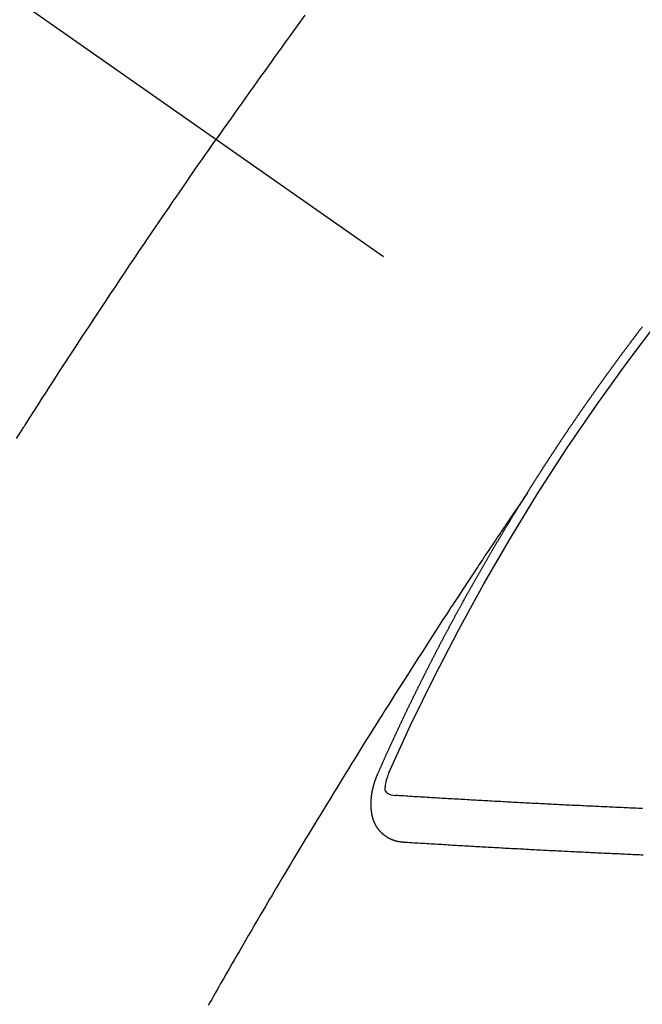
# Model space of a CAD drawing. Extents: x 27948 to 54421, y -11045 to -2175.
# Drawn here: x 44034 to 44043, y -4162 to -4148 of the extents above; entities that cross this region are included whole.
import ezdxf

# ---------------------------------------------------------------- set-up
doc = ezdxf.new("R2010")
doc.units = 0
doc.header["$LTSCALE"] = 50
doc.header["$MEASUREMENT"] = 0
doc.linetypes.add('CENTER2', pattern=[1.125, 0.75, -0.125, 0.125, -0.125])
doc.linetypes.add('HIDDEN', pattern=[0.375, 0.25, -0.125])
doc.layers.get('0').update_dxf_attribs({"linetype": 'CONTINUOUS'})
doc.layers.get('DEFPOINTS').update_dxf_attribs({"color": 146, "linetype": 'CONTINUOUS'})
for name, color, linetype in [('150-機器', 8, 'CONTINUOUS'), ('160-文字', 254, 'CONTINUOUS'), ('166-寸法B', 11, 'CONTINUOUS')]:
    doc.layers.add(name, color=color, linetype=linetype)
doc.styles.add('KH001', font='txt')
doc.dimstyles.new('KH1xx030', dxfattribs={"dimscale": 30, "dimtxt": 2, "dimasz": 0.6, "dimexe": 0.3, "dimexo": 1.2, "dimgap": 0.5, "dimtad": 3, "dimdec": 1, "dimdsep": 46, "dimlunit": 6, "dimtxsty": 'KH001', "dimblk": 'DOT', "dimcen": 1, "dimdle": 1, "dimclrd": 256, "dimclre": 256, "dimclrt": 256, "dimadec": 0, "dimazin": 0, "dimtfac": 1, "dimtdec": 1, "dimtix": 1, "dimtmove": 2, "dimatfit": 3, "dimldrblk": 'CLOSEDBLANK', "dimfxl": 1, "dimtolj": 1, "dimtzin": 0, "dimlwd": -1, "dimlwe": -1, "dimarcsym": 0})

# ---------------------------------------------------------------- blocks, each defined once
blk = doc.blocks.new('F402_H')
at = {"layer": '150-機器', "color": 13, "linetype": 'CENTER2'}
blk.add_line((0, 0), (-244.018, -170.863), dxfattribs=at)
at = {"layer": '150-機器', "color": 13, "linetype": 'HIDDEN'}
for points in [[(-213.897, -147.1), (-213.823, -147.201), (-213.749, -147.302), (-213.676, -147.404), (-213.621, -147.48), (-213.566, -147.556), (-213.511, -147.632), (-213.457, -147.708), (-213.408, -147.776), (-213.359, -147.843), (-213.311, -147.911), (-213.262, -147.978), (-213.208, -148.055), (-213.153, -148.132), (-213.099, -148.208), (-213.044, -148.285), (-212.99, -148.361), (-212.936, -148.438), (-212.882, -148.514), (-212.828, -148.591), (-212.777, -148.663), (-212.726, -148.736), (-212.675, -148.809), (-212.624, -148.881)], [(-209.759, -153.176), (-209.809, -153.097), (-209.859, -153.018), (-209.864, -153.01), (-209.87, -153.001), (-209.875, -152.992), (-209.881, -152.984), (-209.942, -152.887), (-210.004, -152.791), (-210.066, -152.695), (-210.128, -152.599), (-210.173, -152.529), (-210.218, -152.459), (-210.263, -152.39), (-210.308, -152.32), (-210.381, -152.206), (-210.455, -152.093), (-210.529, -151.98), (-210.603, -151.867), (-210.654, -151.788), (-210.706, -151.71), (-210.757, -151.631), (-210.808, -151.553), (-210.866, -151.466), (-210.923, -151.379), (-210.98, -151.292), (-211.038, -151.206), (-211.107, -151.102), (-211.177, -150.998), (-211.246, -150.894), (-211.316, -150.79), (-211.385, -150.686), (-211.455, -150.582), (-211.525, -150.478), (-211.595, -150.375), (-211.648, -150.297), (-211.701, -150.22), (-211.754, -150.142), (-211.806, -150.065), (-211.853, -149.996), (-211.9, -149.927), (-211.947, -149.858), (-211.994, -149.79), (-212.047, -149.712), (-212.101, -149.635), (-212.154, -149.557), (-212.207, -149.48), (-212.261, -149.403), (-212.314, -149.326), (-212.367, -149.248), (-212.421, -149.171), (-212.472, -149.099), (-212.522, -149.026), (-212.573, -148.954), (-212.624, -148.881)], [(-217.087, -153.962), (-217.091, -153.956), (-217.095, -153.95), (-217.097, -153.945), (-217.101, -153.939), (-217.105, -153.933), (-217.109, -153.927), (-217.112, -153.922), (-217.116, -153.916), (-217.119, -153.91), (-217.123, -153.905), (-217.127, -153.9), (-217.13, -153.893), (-217.133, -153.888), (-217.137, -153.883), (-217.14, -153.876), (-217.144, -153.871), (-217.148, -153.866), (-217.151, -153.859), (-217.155, -153.854), (-217.159, -153.849), (-217.162, -153.842), (-217.166, -153.837), (-217.169, -153.832), (-217.172, -153.826), (-217.176, -153.82), (-217.18, -153.815), (-217.183, -153.809), (-217.187, -153.803), (-217.19, -153.798), (-217.194, -153.792), (-217.198, -153.786), (-217.201, -153.781), (-217.204, -153.775), (-217.208, -153.769), (-217.212, -153.763), (-217.215, -153.758), (-217.219, -153.752), (-217.223, -153.746), (-217.226, -153.742), (-217.229, -153.735), (-217.233, -153.73), (-217.237, -153.725), (-217.24, -153.718), (-217.244, -153.713), (-217.248, -153.707), (-217.252, -153.702), (-217.255, -153.696), (-217.259, -153.69), (-217.262, -153.685), (-217.265, -153.679), (-217.269, -153.673), (-217.273, -153.668), (-217.277, -153.662), (-217.28, -153.656), (-217.283, -153.651), (-217.287, -153.646), (-217.291, -153.639), (-217.295, -153.634), (-217.298, -153.629), (-217.302, -153.623), (-217.305, -153.617), (-217.309, -153.612), (-217.313, -153.606), (-217.317, -153.6), (-217.319, -153.595), (-217.323, -153.589), (-217.327, -153.583), (-217.331, -153.578), (-217.334, -153.572), (-217.338, -153.566), (-217.342, -153.561), (-217.345, -153.556), (-217.349, -153.55), (-217.353, -153.544), (-217.357, -153.538), (-217.36, -153.533), (-217.363, -153.527), (-217.367, -153.521), (-217.371, -153.516), (-217.375, -153.511), (-217.378, -153.504), (-217.381, -153.499), (-217.385, -153.494), (-217.389, -153.488), (-217.392, -153.482), (-217.396, -153.477), (-217.4, -153.471), (-217.404, -153.465), (-217.407, -153.46), (-217.41, -153.454), (-217.414, -153.448), (-217.418, -153.444), (-217.422, -153.438), (-217.425, -153.432), (-217.429, -153.426), (-217.433, -153.421), (-217.437, -153.415), (-217.441, -153.409), (-217.443, -153.404), (-217.447, -153.398), (-217.451, -153.393), (-217.455, -153.387), (-217.459, -153.382), (-217.462, -153.376), (-217.466, -153.37), (-217.469, -153.365), (-217.473, -153.359), (-217.477, -153.354), (-217.48, -153.348), (-217.484, -153.342), (-217.488, -153.337), (-217.492, -153.331), (-217.495, -153.326), (-217.499, -153.32), (-217.503, -153.314), (-217.506, -153.309), (-217.51, -153.303), (-217.514, -153.298), (-217.518, -153.292), (-217.521, -153.287), (-217.525, -153.281), (-217.529, -153.275), (-217.532, -153.27), (-217.536, -153.264), (-217.539, -153.258), (-217.543, -153.252), (-217.547, -153.248), (-217.551, -153.242), (-217.555, -153.236), (-217.558, -153.231), (-217.561, -153.225), (-217.565, -153.219), (-217.569, -153.214), (-217.573, -153.209), (-217.577, -153.203), (-217.581, -153.197), (-217.584, -153.192), (-217.587, -153.186), (-217.591, -153.18), (-217.595, -153.175), (-217.599, -153.17), (-217.603, -153.164), (-217.607, -153.158), (-217.609, -153.153), (-217.613, -153.147), (-217.617, -153.141), (-217.621, -153.136), (-217.625, -153.131), (-217.629, -153.125), (-217.633, -153.119), (-217.636, -153.114), (-217.639, -153.108), (-217.643, -153.102), (-217.647, -153.097), (-217.651, -153.092), (-217.655, -153.086), (-217.659, -153.08), (-217.662, -153.075), (-217.666, -153.07), (-217.67, -153.063), (-217.673, -153.058), (-217.677, -153.053), (-217.681, -153.047), (-217.685, -153.041), (-217.688, -153.036), (-217.692, -153.031), (-217.696, -153.025), (-217.7, -153.02), (-217.703, -153.014), (-217.707, -153.008), (-217.711, -153.002), (-217.714, -152.997), (-217.718, -152.992), (-217.723, -152.986), (-217.726, -152.981), (-217.73, -152.975), (-217.734, -152.97), (-217.737, -152.965), (-217.741, -152.958), (-217.745, -152.953), (-217.749, -152.947), (-217.752, -152.942), (-217.756, -152.936), (-217.76, -152.931), (-217.763, -152.926), (-217.767, -152.92), (-217.771, -152.914), (-217.775, -152.909), (-217.779, -152.904), (-217.783, -152.898), (-217.786, -152.892), (-217.79, -152.887), (-217.794, -152.881), (-217.798, -152.875), (-217.802, -152.87), (-217.805, -152.865), (-217.809, -152.859), (-217.813, -152.853), (-217.816, -152.848), (-217.82, -152.843), (-217.824, -152.837), (-217.828, -152.831), (-217.832, -152.826), (-217.836, -152.821), (-217.84, -152.815), (-217.843, -152.81), (-217.847, -152.804), (-217.85, -152.798), (-217.854, -152.792), (-217.858, -152.787), (-217.862, -152.782), (-217.866, -152.776), (-217.869, -152.771), (-217.873, -152.765), (-217.877, -152.76), (-217.881, -152.754), (-217.885, -152.749), (-217.889, -152.743), (-217.893, -152.737), (-217.897, -152.732), (-217.9, -152.727), (-217.904, -152.721), (-217.908, -152.715), (-217.912, -152.711), (-217.916, -152.705), (-217.92, -152.699), (-217.924, -152.693), (-217.927, -152.688), (-217.931, -152.683), (-217.935, -152.677), (-217.939, -152.672), (-217.943, -152.666), (-217.947, -152.661), (-217.951, -152.655), (-217.954, -152.65), (-217.958, -152.644), (-217.962, -152.639), (-217.965, -152.634), (-217.969, -152.628), (-217.973, -152.622), (-217.977, -152.617), (-217.981, -152.612), (-217.985, -152.606), (-217.989, -152.6), (-217.992, -152.595), (-217.996, -152.59), (-218, -152.584), (-218.004, -152.578), (-218.008, -152.573), (-218.012, -152.568), (-218.016, -152.562), (-218.019, -152.557), (-218.023, -152.551), (-218.027, -152.546), (-218.031, -152.54), (-218.035, -152.535), (-218.039, -152.529), (-218.043, -152.523), (-218.046, -152.519), (-218.05, -152.513), (-218.054, -152.507), (-218.058, -152.501), (-218.062, -152.496), (-218.066, -152.491), (-218.07, -152.485), (-218.073, -152.48), (-218.077, -152.474), (-218.081, -152.469), (-218.085, -152.463), (-218.088, -152.458), (-218.092, -152.452), (-218.097, -152.447), (-218.101, -152.442), (-218.105, -152.437), (-218.109, -152.431), (-218.113, -152.425), (-218.116, -152.42), (-218.12, -152.415), (-218.124, -152.409), (-218.128, -152.404), (-218.132, -152.398), (-218.136, -152.392), (-218.14, -152.387), (-218.143, -152.382), (-218.147, -152.376), (-218.151, -152.37), (-218.154, -152.366), (-218.158, -152.36), (-218.163, -152.355), (-218.167, -152.349), (-218.171, -152.344), (-218.175, -152.338), (-218.179, -152.333), (-218.182, -152.328), (-218.186, -152.322), (-218.19, -152.316), (-218.194, -152.311), (-218.198, -152.306), (-218.202, -152.3), (-218.206, -152.294), (-218.21, -152.29), (-218.214, -152.284), (-218.218, -152.278), (-218.222, -152.273), (-218.225, -152.268), (-218.229, -152.262), (-218.233, -152.256), (-218.237, -152.251), (-218.241, -152.246), (-218.245, -152.24), (-218.25, -152.235), (-218.253, -152.23), (-218.257, -152.224), (-218.261, -152.219), (-218.264, -152.214), (-218.268, -152.208), (-218.272, -152.202), (-218.277, -152.196), (-218.28, -152.192), (-218.285, -152.186), (-218.289, -152.181), (-218.292, -152.176), (-218.296, -152.17), (-218.3, -152.164), (-218.304, -152.159), (-218.308, -152.154), (-218.312, -152.148), (-218.316, -152.143), (-218.32, -152.138), (-218.324, -152.132), (-218.328, -152.127), (-218.331, -152.122), (-218.335, -152.116), (-218.339, -152.11), (-218.344, -152.105), (-218.348, -152.1), (-218.352, -152.094), (-218.356, -152.089), (-218.359, -152.084), (-218.363, -152.078), (-218.367, -152.072), (-218.372, -152.067), (-218.375, -152.062), (-218.379, -152.057), (-218.383, -152.051), (-218.387, -152.046), (-218.391, -152.04), (-218.395, -152.035), (-218.4, -152.029), (-218.403, -152.025), (-218.407, -152.019), (-218.411, -152.013), (-218.414, -152.008), (-218.418, -152.002), (-218.423, -151.997), (-218.427, -151.992), (-218.431, -151.987), (-218.435, -151.981), (-218.439, -151.975), (-218.443, -151.971), (-218.447, -151.965), (-218.451, -151.959), (-218.454, -151.955), (-218.458, -151.949), (-218.462, -151.943), (-218.467, -151.938), (-218.471, -151.933), (-218.475, -151.927), (-218.479, -151.922), (-218.482, -151.917), (-218.487, -151.912), (-218.491, -151.906), (-218.495, -151.9), (-218.498, -151.895), (-218.502, -151.89), (-218.507, -151.884), (-218.511, -151.88), (-218.515, -151.874), (-218.519, -151.868), (-218.523, -151.862), (-218.527, -151.858), (-218.531, -151.852), (-218.535, -151.847), (-218.538, -151.842), (-218.542, -151.836), (-218.547, -151.831), (-218.551, -151.826), (-218.555, -151.82), (-218.559, -151.814), (-218.563, -151.809), (-218.567, -151.804), (-218.571, -151.799), (-218.575, -151.793), (-218.578, -151.788), (-218.583, -151.783), (-218.587, -151.777), (-218.591, -151.772), (-218.595, -151.767), (-218.599, -151.761), (-218.603, -151.756), (-218.607, -151.751), (-218.611, -151.745), (-218.616, -151.74), (-218.619, -151.735), (-218.623, -151.729), (-218.627, -151.724), (-218.632, -151.718), (-218.635, -151.714), (-218.639, -151.708), (-218.643, -151.702), (-218.648, -151.698), (-218.652, -151.692), (-218.656, -151.686), (-218.659, -151.681), (-218.664, -151.676), (-218.668, -151.671), (-218.672, -151.665), (-218.675, -151.66), (-218.68, -151.655), (-218.684, -151.649), (-218.688, -151.644), (-218.692, -151.638), (-218.696, -151.633), (-218.7, -151.628), (-218.704, -151.623), (-218.709, -151.618), (-218.712, -151.613), (-218.716, -151.607), (-218.72, -151.601), (-218.725, -151.596), (-218.728, -151.591), (-218.732, -151.585), (-218.737, -151.58), (-218.741, -151.575)], [(-217.091, -153.956), (-217.048, -154.02), (-217.004, -154.085), (-216.961, -154.149), (-216.918, -154.213), (-216.888, -154.257), (-216.859, -154.301), (-216.829, -154.345), (-216.8, -154.389), (-216.783, -154.414), (-216.766, -154.439), (-216.749, -154.465), (-216.732, -154.49), (-216.715, -154.515), (-216.698, -154.54), (-216.681, -154.565), (-216.664, -154.59), (-216.651, -154.609), (-216.639, -154.628), (-216.626, -154.646), (-216.614, -154.665), (-216.588, -154.703), (-216.563, -154.741), (-216.538, -154.779), (-216.512, -154.817), (-216.5, -154.836), (-216.487, -154.855), (-216.474, -154.874), (-216.462, -154.893), (-216.445, -154.918), (-216.428, -154.943), (-216.412, -154.968), (-216.395, -154.993), (-216.378, -155.019), (-216.362, -155.044), (-216.345, -155.07), (-216.328, -155.095), (-216.291, -155.152), (-216.253, -155.209), (-216.216, -155.265), (-216.178, -155.322), (-216.149, -155.366), (-216.12, -155.411), (-216.091, -155.455), (-216.062, -155.499), (-216.041, -155.532), (-216.02, -155.564), (-215.998, -155.597), (-215.977, -155.629), (-215.928, -155.704), (-215.879, -155.779), (-215.83, -155.854), (-215.782, -155.93), (-215.728, -156.012), (-215.675, -156.095), (-215.622, -156.178), (-215.569, -156.26), (-215.52, -156.337), (-215.471, -156.413), (-215.422, -156.489), (-215.373, -156.565), (-215.312, -156.661), (-215.251, -156.756), (-215.19, -156.852), (-215.13, -156.948), (-215.09, -157.012), (-215.049, -157.075), (-215.009, -157.139), (-214.969, -157.203), (-214.925, -157.273), (-214.881, -157.344), (-214.837, -157.414), (-214.793, -157.484), (-214.749, -157.554), (-214.706, -157.625), (-214.662, -157.695), (-214.618, -157.766), (-214.571, -157.842), (-214.523, -157.919), (-214.476, -157.996), (-214.429, -158.073), (-214.393, -158.13), (-214.358, -158.188), (-214.322, -158.245), (-214.287, -158.303), (-214.244, -158.374), (-214.2, -158.444), (-214.157, -158.515), (-214.115, -158.586), (-214.072, -158.656), (-214.029, -158.727), (-213.986, -158.797), (-213.944, -158.868), (-213.901, -158.938), (-213.859, -159.009), (-213.816, -159.08), (-213.774, -159.15), (-213.731, -159.221), (-213.689, -159.292), (-213.647, -159.363), (-213.605, -159.434), (-213.566, -159.498), (-213.528, -159.563), (-213.49, -159.627), (-213.452, -159.691), (-213.422, -159.743), (-213.391, -159.794), (-213.361, -159.845), (-213.33, -159.897), (-213.292, -159.961), (-213.255, -160.025), (-213.217, -160.09), (-213.179, -160.154), (-213.134, -160.231), (-213.089, -160.309), (-213.044, -160.386), (-212.999, -160.464), (-212.962, -160.528), (-212.924, -160.593), (-212.887, -160.657), (-212.85, -160.722), (-212.809, -160.793), (-212.769, -160.864), (-212.728, -160.935), (-212.687, -161.006), (-212.662, -161.051), (-212.636, -161.096), (-212.61, -161.141), (-212.584, -161.186), (-212.559, -161.232), (-212.533, -161.277), (-212.507, -161.322)], [(-214.943, -157.995), (-214.948, -157.985), (-214.951, -157.977), (-214.955, -157.968), (-214.958, -157.96), (-214.962, -157.952), (-214.967, -157.943), (-214.97, -157.934), (-214.974, -157.926), (-214.977, -157.917), (-214.981, -157.909), (-214.985, -157.9), (-214.989, -157.891), (-214.993, -157.883), (-214.996, -157.874), (-215, -157.866), (-215.004, -157.857), (-215.008, -157.849), (-215.011, -157.84), (-215.015, -157.832), (-215.019, -157.822), (-215.023, -157.814), (-215.027, -157.806), (-215.03, -157.797), (-215.034, -157.789), (-215.039, -157.78), (-215.042, -157.772), (-215.046, -157.763), (-215.049, -157.755), (-215.053, -157.745), (-215.058, -157.737), (-215.061, -157.729), (-215.065, -157.72), (-215.068, -157.712), (-215.073, -157.703), (-215.077, -157.695), (-215.08, -157.686), (-215.084, -157.678), (-215.089, -157.669), (-215.092, -157.66), (-215.096, -157.652), (-215.1, -157.644), (-215.104, -157.635), (-215.108, -157.626), (-215.111, -157.618), (-215.116, -157.61), (-215.12, -157.601), (-215.123, -157.592), (-215.127, -157.584), (-215.132, -157.575), (-215.135, -157.566), (-215.139, -157.558), (-215.143, -157.55), (-215.147, -157.541), (-215.15, -157.532), (-215.155, -157.524), (-215.158, -157.516), (-215.162, -157.506), (-215.167, -157.498), (-215.17, -157.49), (-215.174, -157.481), (-215.179, -157.473), (-215.182, -157.464), (-215.186, -157.456), (-215.191, -157.447), (-215.194, -157.438), (-215.198, -157.43), (-215.203, -157.421), (-215.206, -157.413), (-215.21, -157.404), (-215.214, -157.396), (-215.218, -157.387), (-215.222, -157.378), (-215.226, -157.371), (-215.23, -157.361), (-215.234, -157.353), (-215.238, -157.345), (-215.242, -157.335), (-215.246, -157.328), (-215.25, -157.319), (-215.253, -157.311), (-215.258, -157.302), (-215.262, -157.293), (-215.266, -157.285), (-215.27, -157.276), (-215.274, -157.268), (-215.278, -157.26), (-215.282, -157.25), (-215.286, -157.242), (-215.29, -157.234), (-215.294, -157.225), (-215.298, -157.217), (-215.302, -157.208), (-215.307, -157.199), (-215.31, -157.191), (-215.315, -157.183), (-215.319, -157.174), (-215.322, -157.165), (-215.326, -157.157), (-215.331, -157.148), (-215.335, -157.14), (-215.338, -157.132), (-215.343, -157.123), (-215.347, -157.114), (-215.35, -157.106), (-215.355, -157.097), (-215.359, -157.089), (-215.363, -157.081), (-215.367, -157.071), (-215.371, -157.063), (-215.375, -157.055), (-215.38, -157.046), (-215.383, -157.038), (-215.388, -157.029), (-215.392, -157.02), (-215.396, -157.013), (-215.4, -157.003), (-215.405, -156.995), (-215.408, -156.987), (-215.413, -156.978), (-215.417, -156.97), (-215.421, -156.962), (-215.425, -156.952), (-215.429, -156.944), (-215.433, -156.935), (-215.438, -156.927), (-215.441, -156.919), (-215.446, -156.91), (-215.45, -156.901), (-215.454, -156.893), (-215.458, -156.884), (-215.462, -156.876), (-215.466, -156.867), (-215.471, -156.859), (-215.474, -156.851), (-215.479, -156.842), (-215.483, -156.833), (-215.488, -156.825), (-215.491, -156.816), (-215.495, -156.808), (-215.5, -156.799), (-215.504, -156.791), (-215.509, -156.782), (-215.512, -156.774), (-215.517, -156.766), (-215.521, -156.756), (-215.525, -156.748), (-215.529, -156.739), (-215.533, -156.731), (-215.538, -156.723), (-215.542, -156.714), (-215.546, -156.706), (-215.55, -156.697), (-215.555, -156.689), (-215.559, -156.681), (-215.563, -156.672), (-215.567, -156.664), (-215.571, -156.654), (-215.576, -156.646), (-215.58, -156.638), (-215.584, -156.629), (-215.589, -156.621), (-215.593, -156.612), (-215.597, -156.604), (-215.602, -156.595), (-215.605, -156.587), (-215.61, -156.579), (-215.614, -156.57), (-215.618, -156.562), (-215.623, -156.553), (-215.627, -156.544), (-215.631, -156.536), (-215.636, -156.528), (-215.639, -156.519), (-215.644, -156.51), (-215.649, -156.503), (-215.653, -156.493), (-215.657, -156.485), (-215.662, -156.477), (-215.665, -156.468), (-215.67, -156.459), (-215.675, -156.451), (-215.678, -156.443), (-215.683, -156.434), (-215.687, -156.426), (-215.691, -156.417), (-215.696, -156.409), (-215.701, -156.4), (-215.704, -156.392), (-215.709, -156.383), (-215.713, -156.375), (-215.718, -156.366), (-215.722, -156.358), (-215.726, -156.35), (-215.73, -156.341), (-215.735, -156.333), (-215.74, -156.324), (-215.744, -156.316), (-215.748, -156.307), (-215.752, -156.299), (-215.757, -156.29), (-215.761, -156.282), (-215.766, -156.273), (-215.77, -156.265), (-215.775, -156.256), (-215.778, -156.248), (-215.783, -156.239), (-215.788, -156.231), (-215.792, -156.223), (-215.796, -156.214), (-215.8, -156.206), (-215.805, -156.197), (-215.81, -156.189), (-215.814, -156.18), (-215.818, -156.172), (-215.823, -156.163), (-215.827, -156.155), (-215.831, -156.146), (-215.836, -156.138), (-215.841, -156.129), (-215.845, -156.121), (-215.849, -156.112), (-215.853, -156.104), (-215.858, -156.095), (-215.863, -156.087), (-215.867, -156.079), (-215.871, -156.07), (-215.876, -156.061), (-215.88, -156.054), (-215.885, -156.045), (-215.889, -156.037), (-215.893, -156.028), (-215.898, -156.02), (-215.903, -156.011), (-215.907, -156.003), (-215.912, -155.994), (-215.915, -155.986), (-215.92, -155.977), (-215.925, -155.969), (-215.93, -155.96), (-215.934, -155.952), (-215.939, -155.944), (-215.942, -155.935), (-215.947, -155.926), (-215.952, -155.918), (-215.957, -155.91), (-215.961, -155.902), (-215.966, -155.893), (-215.97, -155.884), (-215.974, -155.876), (-215.979, -155.867), (-215.983, -155.859), (-215.988, -155.85), (-215.993, -155.842), (-215.998, -155.834), (-216.002, -155.826), (-216.006, -155.817), (-216.01, -155.809), (-216.015, -155.8), (-216.02, -155.792), (-216.024, -155.783), (-216.029, -155.775), (-216.034, -155.767), (-216.038, -155.759), (-216.043, -155.75), (-216.047, -155.741), (-216.051, -155.733), (-216.056, -155.724), (-216.061, -155.716), (-216.065, -155.707), (-216.07, -155.699), (-216.075, -155.691), (-216.079, -155.683), (-216.084, -155.674), (-216.088, -155.666), (-216.093, -155.657), (-216.098, -155.648), (-216.102, -155.64), (-216.106, -155.631), (-216.111, -155.623), (-216.116, -155.615), (-216.12, -155.607), (-216.125, -155.598), (-216.129, -155.59), (-216.134, -155.581), (-216.139, -155.572), (-216.143, -155.565), (-216.148, -155.556), (-216.153, -155.548), (-216.158, -155.539), (-216.162, -155.531), (-216.167, -155.522), (-216.171, -155.515), (-216.176, -155.506), (-216.181, -155.497), (-216.185, -155.489), (-216.19, -155.48), (-216.194, -155.472), (-216.199, -155.464), (-216.204, -155.456), (-216.209, -155.447), (-216.214, -155.438), (-216.218, -155.43), (-216.223, -155.422), (-216.227, -155.414), (-216.232, -155.405), (-216.236, -155.397), (-216.241, -155.388), (-216.246, -155.38), (-216.25, -155.372), (-216.255, -155.363), (-216.26, -155.355), (-216.265, -155.346), (-216.269, -155.338), (-216.274, -155.33), (-216.279, -155.321), (-216.283, -155.313), (-216.288, -155.304), (-216.292, -155.296), (-216.297, -155.287), (-216.302, -155.279), (-216.306, -155.271), (-216.312, -155.263), (-216.317, -155.255), (-216.321, -155.246), (-216.326, -155.237), (-216.331, -155.229), (-216.336, -155.221), (-216.34, -155.213), (-216.345, -155.204), (-216.35, -155.195), (-216.354, -155.187), (-216.359, -155.179), (-216.363, -155.171), (-216.369, -155.162), (-216.374, -155.154), (-216.378, -155.146), (-216.383, -155.137), (-216.387, -155.129), (-216.392, -155.12), (-216.397, -155.112), (-216.402, -155.104), (-216.406, -155.095), (-216.412, -155.088), (-216.417, -155.079), (-216.421, -155.07), (-216.426, -155.062), (-216.431, -155.053), (-216.435, -155.046), (-216.44, -155.037), (-216.446, -155.029), (-216.45, -155.021), (-216.455, -155.012), (-216.46, -155.003), (-216.464, -154.995), (-216.469, -154.987), (-216.473, -154.979), (-216.479, -154.97), (-216.484, -154.962), (-216.488, -154.954), (-216.493, -154.945), (-216.498, -154.937), (-216.502, -154.928), (-216.508, -154.92), (-216.512, -154.912), (-216.517, -154.904), (-216.522, -154.895), (-216.527, -154.887), (-216.532, -154.879), (-216.537, -154.871), (-216.542, -154.862), (-216.546, -154.853), (-216.551, -154.845), (-216.557, -154.837), (-216.561, -154.828), (-216.566, -154.82), (-216.571, -154.812), (-216.576, -154.804), (-216.581, -154.796), (-216.586, -154.787), (-216.59, -154.779), (-216.595, -154.77), (-216.601, -154.762), (-216.605, -154.754), (-216.61, -154.745), (-216.615, -154.737), (-216.62, -154.729), (-216.625, -154.721), (-216.63, -154.712), (-216.634, -154.704), (-216.64, -154.696), (-216.644, -154.688), (-216.649, -154.679), (-216.654, -154.67), (-216.659, -154.663), (-216.664, -154.654), (-216.669, -154.645), (-216.674, -154.638), (-216.679, -154.629), (-216.684, -154.621), (-216.688, -154.613), (-216.694, -154.605), (-216.699, -154.596), (-216.703, -154.588), (-216.709, -154.58), (-216.714, -154.571), (-216.718, -154.563), (-216.723, -154.554), (-216.728, -154.547), (-216.733, -154.538), (-216.738, -154.529), (-216.743, -154.522), (-216.748, -154.513), (-216.753, -154.505), (-216.758, -154.497), (-216.763, -154.489), (-216.768, -154.48), (-216.773, -154.472), (-216.778, -154.464), (-216.783, -154.455), (-216.788, -154.448), (-216.793, -154.439), (-216.798, -154.43), (-216.803, -154.423), (-216.808, -154.414), (-216.813, -154.405), (-216.818, -154.398), (-216.823, -154.389), (-216.828, -154.381), (-216.833, -154.373), (-216.838, -154.364), (-216.843, -154.356), (-216.848, -154.348), (-216.853, -154.34), (-216.858, -154.331), (-216.863, -154.323), (-216.868, -154.315), (-216.873, -154.307), (-216.878, -154.299), (-216.883, -154.29), (-216.888, -154.282), (-216.893, -154.274), (-216.898, -154.266), (-216.904, -154.257), (-216.908, -154.25), (-216.913, -154.241), (-216.919, -154.233), (-216.923, -154.225), (-216.929, -154.216), (-216.934, -154.208), (-216.94, -154.2), (-216.944, -154.192), (-216.949, -154.183), (-216.955, -154.175), (-216.959, -154.167), (-216.965, -154.159), (-216.97, -154.15), (-216.975, -154.143), (-216.98, -154.134), (-216.985, -154.126), (-216.99, -154.118), (-216.995, -154.11), (-217, -154.101), (-217.005, -154.093), (-217.01, -154.085), (-217.015, -154.076), (-217.02, -154.069), (-217.025, -154.06), (-217.031, -154.052), (-217.036, -154.043), (-217.041, -154.036), (-217.046, -154.027), (-217.052, -154.019), (-217.056, -154.011), (-217.062, -154.003), (-217.067, -153.994), (-217.072, -153.987), (-217.077, -153.978), (-217.082, -153.97), (-217.087, -153.962)], [(-215.31, -158.977), (-215.308, -158.977), (-215.306, -158.976), (-215.303, -158.976), (-215.301, -158.976), (-215.298, -158.976), (-215.295, -158.975), (-215.293, -158.975), (-215.291, -158.975), (-215.288, -158.975), (-215.286, -158.975), (-215.284, -158.974), (-215.281, -158.974), (-215.279, -158.973), (-215.276, -158.973), (-215.274, -158.973), (-215.271, -158.973), (-215.269, -158.973), (-215.266, -158.972), (-215.264, -158.971), (-215.262, -158.971), (-215.26, -158.971), (-215.257, -158.971), (-215.255, -158.97), (-215.252, -158.969), (-215.249, -158.97), (-215.247, -158.969), (-215.245, -158.969), (-215.243, -158.969), (-215.24, -158.968), (-215.237, -158.968), (-215.235, -158.967), (-215.233, -158.967), (-215.231, -158.966), (-215.229, -158.965), (-215.226, -158.965), (-215.224, -158.964), (-215.222, -158.964), (-215.22, -158.964), (-215.217, -158.963), (-215.214, -158.962), (-215.213, -158.961), (-215.211, -158.961), (-215.208, -158.961), (-215.205, -158.96), (-215.203, -158.959), (-215.201, -158.958), (-215.199, -158.958), (-215.197, -158.958), (-215.194, -158.957), (-215.192, -158.955), (-215.19, -158.955), (-215.188, -158.955), (-215.185, -158.954), (-215.183, -158.953), (-215.181, -158.952), (-215.179, -158.952), (-215.176, -158.95), (-215.174, -158.95), (-215.173, -158.949), (-215.17, -158.949), (-215.167, -158.948), (-215.166, -158.947), (-215.164, -158.946), (-215.162, -158.945), (-215.159, -158.944), (-215.157, -158.944), (-215.155, -158.943), (-215.153, -158.942), (-215.15, -158.941), (-215.148, -158.94), (-215.147, -158.939), (-215.144, -158.939), (-215.142, -158.937), (-215.14, -158.937), (-215.138, -158.936), (-215.136, -158.935), (-215.133, -158.934), (-215.132, -158.933), (-215.13, -158.932), (-215.128, -158.931), (-215.125, -158.93), (-215.123, -158.929), (-215.122, -158.928), (-215.119, -158.928), (-215.117, -158.926), (-215.115, -158.925), (-215.113, -158.924), (-215.111, -158.923), (-215.109, -158.921), (-215.107, -158.921), (-215.105, -158.92), (-215.104, -158.919), (-215.101, -158.917), (-215.099, -158.917), (-215.097, -158.916), (-215.096, -158.915), (-215.093, -158.913), (-215.091, -158.912), (-215.089, -158.911), (-215.088, -158.91), (-215.085, -158.908), (-215.084, -158.907), (-215.082, -158.906), (-215.08, -158.906), (-215.077, -158.904), (-215.076, -158.903), (-215.074, -158.902), (-215.072, -158.901), (-215.07, -158.899), (-215.068, -158.898), (-215.067, -158.897), (-215.064, -158.895), (-215.063, -158.894), (-215.061, -158.893), (-215.059, -158.892), (-215.057, -158.89), (-215.055, -158.889), (-215.054, -158.888), (-215.052, -158.886), (-215.05, -158.885), (-215.048, -158.884), (-215.046, -158.882), (-215.045, -158.881), (-215.042, -158.88), (-215.041, -158.878), (-215.039, -158.877), (-215.037, -158.876), (-215.035, -158.874), (-215.034, -158.872), (-215.032, -158.871), (-215.031, -158.87), (-215.028, -158.868), (-215.026, -158.867), (-215.025, -158.865), (-215.024, -158.864), (-215.021, -158.862), (-215.02, -158.861), (-215.018, -158.86), (-215.017, -158.858), (-215.015, -158.856), (-215.013, -158.855), (-215.011, -158.854), (-215.01, -158.852), (-215.008, -158.851), (-215.006, -158.849), (-215.005, -158.847), (-215.003, -158.846), (-215.001, -158.845), (-215, -158.843), (-214.998, -158.841), (-214.997, -158.84), (-214.995, -158.838), (-214.993, -158.837), (-214.992, -158.835), (-214.99, -158.834), (-214.989, -158.832), (-214.987, -158.83), (-214.986, -158.828), (-214.984, -158.827), (-214.983, -158.826), (-214.981, -158.823), (-214.979, -158.822), (-214.978, -158.82), (-214.976, -158.819), (-214.975, -158.817), (-214.973, -158.814), (-214.972, -158.813), (-214.971, -158.811), (-214.969, -158.81), (-214.967, -158.808), (-214.966, -158.806), (-214.965, -158.804), (-214.963, -158.802), (-214.962, -158.801), (-214.96, -158.799), (-214.959, -158.797), (-214.957, -158.796), (-214.956, -158.794), (-214.955, -158.792), (-214.953, -158.79), (-214.952, -158.788), (-214.951, -158.786), (-214.949, -158.784), (-214.948, -158.783), (-214.947, -158.781), (-214.945, -158.779), (-214.944, -158.777), (-214.942, -158.775), (-214.941, -158.773), (-214.94, -158.772), (-214.938, -158.769), (-214.937, -158.767), (-214.936, -158.765), (-214.934, -158.764), (-214.933, -158.762), (-214.932, -158.76), (-214.93, -158.757), (-214.929, -158.755), (-214.928, -158.754), (-214.927, -158.752), (-214.926, -158.75), (-214.925, -158.748), (-214.924, -158.746), (-214.922, -158.743), (-214.921, -158.741), (-214.92, -158.739), (-214.919, -158.737), (-214.918, -158.735), (-214.917, -158.733), (-214.916, -158.731), (-214.915, -158.729), (-214.913, -158.727), (-214.912, -158.725), (-214.911, -158.723), (-214.91, -158.721), (-214.909, -158.719), (-214.908, -158.717), (-214.907, -158.714), (-214.906, -158.712), (-214.905, -158.71), (-214.904, -158.708), (-214.902, -158.706), (-214.901, -158.704), (-214.9, -158.701), (-214.899, -158.699), (-214.898, -158.697), (-214.897, -158.695), (-214.897, -158.692), (-214.896, -158.691), (-214.895, -158.689), (-214.894, -158.687), (-214.893, -158.684), (-214.892, -158.682), (-214.891, -158.68), (-214.891, -158.677), (-214.889, -158.675), (-214.888, -158.673), (-214.887, -158.67), (-214.886, -158.668), (-214.886, -158.665), (-214.884, -158.663), (-214.883, -158.661), (-214.883, -158.658), (-214.882, -158.656), (-214.881, -158.654), (-214.88, -158.652), (-214.88, -158.649), (-214.879, -158.647), (-214.878, -158.644), (-214.877, -158.642), (-214.877, -158.639), (-214.876, -158.638), (-214.875, -158.635), (-214.874, -158.633), (-214.874, -158.631), (-214.873, -158.629), (-214.873, -158.626), (-214.872, -158.624), (-214.871, -158.621), (-214.871, -158.618), (-214.87, -158.616), (-214.869, -158.614), (-214.869, -158.611), (-214.868, -158.609), (-214.867, -158.606), (-214.867, -158.603), (-214.866, -158.601), (-214.865, -158.599), (-214.865, -158.596), (-214.864, -158.594), (-214.864, -158.592), (-214.863, -158.589), (-214.863, -158.586), (-214.862, -158.584), (-214.861, -158.581), (-214.861, -158.579), (-214.86, -158.576), (-214.859, -158.574), (-214.86, -158.572), (-214.859, -158.569), (-214.859, -158.566), (-214.858, -158.563), (-214.858, -158.56), (-214.857, -158.558), (-214.856, -158.556), (-214.857, -158.554), (-214.856, -158.551), (-214.856, -158.548), (-214.855, -158.545), (-214.855, -158.542), (-214.854, -158.54), (-214.854, -158.537), (-214.854, -158.535), (-214.853, -158.532), (-214.853, -158.529), (-214.852, -158.526), (-214.853, -158.524), (-214.852, -158.521), (-214.852, -158.519), (-214.851, -158.516), (-214.852, -158.514), (-214.851, -158.511), (-214.851, -158.508), (-214.85, -158.505), (-214.85, -158.503), (-214.85, -158.5), (-214.85, -158.497), (-214.849, -158.495), (-214.849, -158.492), (-214.849, -158.49), (-214.848, -158.487), (-214.849, -158.485), (-214.849, -158.481), (-214.848, -158.478), (-214.848, -158.476), (-214.848, -158.473), (-214.848, -158.471), (-214.847, -158.468), (-214.848, -158.465), (-214.848, -158.462), (-214.847, -158.459), (-214.847, -158.457), (-214.847, -158.454), (-214.847, -158.451), (-214.847, -158.448), (-214.847, -158.446), (-214.846, -158.443), (-214.847, -158.44), (-214.847, -158.437), (-214.847, -158.435), (-214.847, -158.432), (-214.847, -158.428), (-214.847, -158.426), (-214.846, -158.424), (-214.847, -158.42), (-214.847, -158.418), (-214.846, -158.415), (-214.847, -158.412), (-214.847, -158.409), (-214.847, -158.407), (-214.847, -158.403), (-214.848, -158.401), (-214.847, -158.398), (-214.847, -158.395), (-214.847, -158.393), (-214.848, -158.389), (-214.848, -158.387), (-214.847, -158.384), (-214.848, -158.381), (-214.848, -158.378), (-214.849, -158.375), (-214.848, -158.372), (-214.849, -158.369), (-214.849, -158.367), (-214.85, -158.364), (-214.849, -158.361), (-214.85, -158.358), (-214.849, -158.355), (-214.85, -158.352), (-214.851, -158.35), (-214.851, -158.346), (-214.851, -158.344), (-214.851, -158.34), (-214.851, -158.338), (-214.852, -158.335), (-214.852, -158.332), (-214.852, -158.329), (-214.853, -158.326), (-214.853, -158.324), (-214.853, -158.32), (-214.854, -158.318), (-214.854, -158.314), (-214.854, -158.312), (-214.855, -158.309), (-214.855, -158.305), (-214.855, -158.303), (-214.856, -158.3), (-214.856, -158.296), (-214.857, -158.294), (-214.858, -158.291), (-214.858, -158.288), (-214.858, -158.285), (-214.859, -158.282), (-214.859, -158.279), (-214.859, -158.277), (-214.86, -158.274), (-214.86, -158.27), (-214.861, -158.268), (-214.861, -158.265), (-214.862, -158.262), (-214.862, -158.258), (-214.863, -158.256), (-214.864, -158.253), (-214.864, -158.249), (-214.865, -158.246), (-214.865, -158.244), (-214.866, -158.241), (-214.867, -158.238), (-214.867, -158.234), (-214.868, -158.231), (-214.868, -158.229), (-214.869, -158.226), (-214.869, -158.223), (-214.87, -158.22), (-214.871, -158.217), (-214.871, -158.214), (-214.872, -158.211), (-214.873, -158.208), (-214.873, -158.205), (-214.874, -158.202), (-214.875, -158.199), (-214.876, -158.196), (-214.876, -158.193), (-214.877, -158.19), (-214.878, -158.187), (-214.878, -158.184), (-214.879, -158.181), (-214.88, -158.178), (-214.881, -158.175), (-214.882, -158.172), (-214.882, -158.169), (-214.883, -158.166), (-214.884, -158.163), (-214.885, -158.16), (-214.886, -158.157), (-214.886, -158.154), (-214.887, -158.151), (-214.888, -158.148), (-214.889, -158.145), (-214.89, -158.142), (-214.891, -158.139), (-214.891, -158.136), (-214.892, -158.133), (-214.893, -158.13), (-214.895, -158.127), (-214.895, -158.124), (-214.896, -158.121), (-214.897, -158.118), (-214.898, -158.115), (-214.899, -158.112), (-214.9, -158.109), (-214.901, -158.106), (-214.902, -158.103), (-214.903, -158.1), (-214.903, -158.097), (-214.905, -158.093), (-214.906, -158.09), (-214.907, -158.087), (-214.908, -158.085), (-214.909, -158.082), (-214.91, -158.079), (-214.911, -158.076), (-214.912, -158.073), (-214.913, -158.069), (-214.915, -158.067), (-214.916, -158.063), (-214.917, -158.06), (-214.918, -158.057), (-214.919, -158.054), (-214.921, -158.052), (-214.921, -158.049), (-214.922, -158.046), (-214.924, -158.042), (-214.926, -158.039), (-214.926, -158.036), (-214.927, -158.033), (-214.928, -158.03), (-214.93, -158.028), (-214.931, -158.024), (-214.932, -158.021), (-214.933, -158.018), (-214.935, -158.015), (-214.936, -158.012), (-214.937, -158.009), (-214.938, -158.006), (-214.94, -158.003), (-214.941, -158), (-214.942, -157.997), (-214.943, -157.995)], [(-215.106, -157.969), (-215.098, -157.988), (-215.091, -158.008), (-215.083, -158.028), (-215.076, -158.049), (-215.072, -158.061), (-215.068, -158.074), (-215.064, -158.087), (-215.061, -158.1), (-215.057, -158.119), (-215.054, -158.137), (-215.051, -158.157), (-215.048, -158.176), (-215.045, -158.189), (-215.043, -158.201), (-215.043, -158.213), (-215.044, -158.225), (-215.049, -158.238), (-215.058, -158.249), (-215.068, -158.26), (-215.08, -158.269), (-215.106, -158.283), (-215.133, -158.293), (-215.162, -158.299), (-215.191, -158.303)], [(-218.743, -158.492), (-218.714, -158.491), (-218.684, -158.489), (-218.654, -158.488), (-218.624, -158.486), (-218.595, -158.485), (-218.565, -158.484), (-218.536, -158.483), (-218.506, -158.481), (-218.476, -158.48), (-218.446, -158.478), (-218.416, -158.477), (-218.387, -158.476), (-218.357, -158.475), (-218.327, -158.473), (-218.297, -158.472), (-218.268, -158.47), (-218.238, -158.469), (-218.208, -158.467), (-218.178, -158.466), (-218.149, -158.465), (-218.118, -158.463), (-218.089, -158.462), (-218.059, -158.461), (-218.03, -158.459), (-217.999, -158.458), (-217.97, -158.456), (-217.94, -158.455), (-217.91, -158.453), (-217.88, -158.452), (-217.85, -158.45), (-217.819, -158.45), (-217.79, -158.449), (-217.759, -158.447), (-217.73, -158.446), (-217.7, -158.444), (-217.67, -158.443), (-217.64, -158.441), (-217.61, -158.44), (-217.58, -158.438), (-217.55, -158.437), (-217.52, -158.435), (-217.49, -158.434), (-217.46, -158.432), (-217.43, -158.431), (-217.4, -158.429), (-217.37, -158.428), (-217.341, -158.426), (-217.31, -158.425), (-217.281, -158.423), (-217.25, -158.421), (-217.22, -158.42), (-217.19, -158.418), (-217.16, -158.417), (-217.13, -158.415), (-217.1, -158.414), (-217.069, -158.412), (-217.04, -158.411), (-217.009, -158.409), (-216.98, -158.408), (-216.949, -158.406), (-216.919, -158.404), (-216.889, -158.403), (-216.859, -158.401), (-216.829, -158.399), (-216.799, -158.398), (-216.769, -158.396), (-216.738, -158.394), (-216.708, -158.392), (-216.678, -158.391), (-216.648, -158.389), (-216.618, -158.388), (-216.587, -158.386), (-216.558, -158.385), (-216.527, -158.383), (-216.497, -158.381), (-216.466, -158.379), (-216.436, -158.377), (-216.406, -158.376), (-216.376, -158.374), (-216.346, -158.373), (-216.315, -158.371), (-216.285, -158.369), (-216.254, -158.367), (-216.225, -158.366), (-216.194, -158.364), (-216.164, -158.362), (-216.134, -158.361), (-216.103, -158.359), (-216.073, -158.357), (-216.043, -158.355), (-216.012, -158.353), (-215.982, -158.352), (-215.951, -158.35), (-215.921, -158.348), (-215.891, -158.347), (-215.861, -158.345), (-215.831, -158.343), (-215.8, -158.341), (-215.77, -158.339), (-215.739, -158.338), (-215.709, -158.336), (-215.679, -158.334), (-215.648, -158.332), (-215.617, -158.33), (-215.587, -158.328), (-215.556, -158.326), (-215.526, -158.324), (-215.495, -158.323), (-215.465, -158.321), (-215.435, -158.319), (-215.404, -158.317), (-215.374, -158.315), (-215.344, -158.313), (-215.314, -158.311), (-215.282, -158.309), (-215.252, -158.307), (-215.222, -158.305), (-215.191, -158.303)], [(-218.755, -159.16), (-218.726, -159.159), (-218.696, -159.158), (-218.667, -159.156), (-218.636, -159.155), (-218.606, -159.154), (-218.576, -159.153), (-218.546, -159.151), (-218.516, -159.15), (-218.487, -159.149), (-218.457, -159.147), (-218.427, -159.146), (-218.397, -159.144), (-218.367, -159.143), (-218.337, -159.141), (-218.308, -159.14), (-218.277, -159.138), (-218.247, -159.138), (-218.218, -159.137), (-218.187, -159.135), (-218.158, -159.134), (-218.127, -159.132), (-218.098, -159.131), (-218.068, -159.129), (-218.038, -159.128), (-218.008, -159.126), (-217.978, -159.125), (-217.948, -159.123), (-217.918, -159.122), (-217.888, -159.12), (-217.857, -159.119), (-217.828, -159.118), (-217.797, -159.116), (-217.768, -159.115), (-217.737, -159.113), (-217.708, -159.112), (-217.677, -159.11), (-217.648, -159.109), (-217.617, -159.107), (-217.587, -159.105), (-217.557, -159.104), (-217.527, -159.102), (-217.497, -159.101), (-217.467, -159.099), (-217.437, -159.098), (-217.407, -159.097), (-217.376, -159.095), (-217.346, -159.094), (-217.316, -159.092), (-217.286, -159.09), (-217.255, -159.089), (-217.226, -159.087), (-217.195, -159.086), (-217.165, -159.084), (-217.135, -159.083), (-217.105, -159.081), (-217.075, -159.079), (-217.044, -159.077), (-217.015, -159.076), (-216.984, -159.074), (-216.954, -159.072), (-216.923, -159.071), (-216.893, -159.07), (-216.863, -159.068), (-216.833, -159.067), (-216.802, -159.065), (-216.772, -159.063), (-216.741, -159.061), (-216.712, -159.06), (-216.681, -159.058), (-216.651, -159.056), (-216.621, -159.055), (-216.59, -159.053), (-216.56, -159.051), (-216.529, -159.049), (-216.499, -159.047), (-216.469, -159.046), (-216.439, -159.044), (-216.409, -159.042), (-216.378, -159.041), (-216.348, -159.039), (-216.317, -159.038), (-216.286, -159.036), (-216.256, -159.034), (-216.226, -159.032), (-216.195, -159.031), (-216.165, -159.029), (-216.135, -159.027), (-216.104, -159.025), (-216.074, -159.023), (-216.043, -159.022), (-216.013, -159.02), (-215.983, -159.018), (-215.952, -159.016), (-215.922, -159.014), (-215.891, -159.012), (-215.86, -159.01), (-215.83, -159.009), (-215.799, -159.007), (-215.769, -159.005), (-215.739, -159.003), (-215.708, -159.001), (-215.678, -158.999), (-215.647, -158.997), (-215.616, -158.995), (-215.585, -158.994), (-215.555, -158.993), (-215.524, -158.991), (-215.494, -158.989), (-215.463, -158.987), (-215.432, -158.985), (-215.402, -158.983), (-215.372, -158.981), (-215.34, -158.979), (-215.31, -158.977)]]:
    blk.add_lwpolyline(points, dxfattribs=at)
blk.add_arc((-243.713, -170.649), 31.291, 23.8896, 46.1105, dxfattribs=at)
blk = doc.blocks.new('_ClosedBlank')
at = {"color": 0, "linetype": 'ByBlock', "lineweight": -2}
for p, q in [((-1, 0.16667), (0, 0)), ((-1, 0.16667), (-1, -0.16667)), ((0, 0), (-1, -0.16667))]:
    blk.add_line(p, q, dxfattribs=at)
blk = doc.blocks.new('_Dot')
at = {"color": 0, "linetype": 'ByBlock', "lineweight": -2}
blk.add_line((-0.5, 0), (-1, 0), dxfattribs=at)
at = {"color": 0, "linetype": 'ByBlock', "const_width": 0.5}
blk.add_lwpolyline([(-0.25, 0, 1), (0.25, 0, 1)], format="xyb", close=True, dxfattribs=at)
blk = doc.blocks.new('*D323')
at = {"layer": '166-寸法B', "transparency": 16777216}
for p, q in [((44253.746, -3618.888), (44253.746, -3781.258)), ((43942.927, -3781.258), (44262.746, -3781.258)), ((44253.746, -4188.258), (44253.746, -3799.258)), ((43972.927, -4206.258), (44262.746, -4206.258))]:
    blk.add_line(p, q, dxfattribs=at)
at = {"layer": 'DEFPOINTS', "color": 0, "transparency": 16777216}
for p in [(43906.927, -3781.258), (44253.746, -3781.258), (43936.927, -4206.258)]:
    blk.add_point(p, dxfattribs=at)
at = {"layer": '166-寸法B', "transparency": 16777216, "xscale": 18, "yscale": 18, "zscale": 18}
for p, rotation in [((44253.746, -3781.258), 90), ((44253.746, -4206.258), 270)]:
    blk.add_blockref('_Dot', p, dxfattribs=dict(at, rotation=rotation))
at = {"layer": '166-寸法B', "transparency": 16777216, "insert": (44208.746, -3688.863), "char_height": 60, "attachment_point": 5, "rotation": 90, "style": 'KH001'}
blk.add_mtext('\\A1;425', dxfattribs=at)

msp = doc.modelspace()

# ---------------------------------------------------------------- block references
at = {"layer": '150-機器', "xscale": -1}
msp.add_blockref('F402_H', (43824.485, -4001.066), dxfattribs=at)

# ---------------------------------------------------------------- dimensions: what is measured, and where the dimension line sits
at = {"layer": '166-寸法B'}
dim = msp.add_linear_dim(base=(44253.746, -3781.258), p1=(43936.927, -4206.258), p2=(43906.927, -3781.258), angle=90, dimstyle='KH1xx030', override={"dimtmove": 1}, dxfattribs=at)
dim.commit()
dim.dimension.update_dxf_attribs({"geometry": '*D323', "text_midpoint": (44289.705, -3688.863), "dimtype": 128})

# ---------------------------------------------------------------- leaders
at = {"layer": '160-文字', "annotation_type": 0, "has_hookline": 1, "hookline_direction": 1, "text_width": 1477.38}
msp.add_leader([(44044.478, -4041.258), (43569.032, -5411.077), (43568.432, -5411.077)], dimstyle='KH1xx030', override={"dimgap": 0.5, "dimtad": 1}, dxfattribs=at)

doc.saveas('drawing.dxf')
